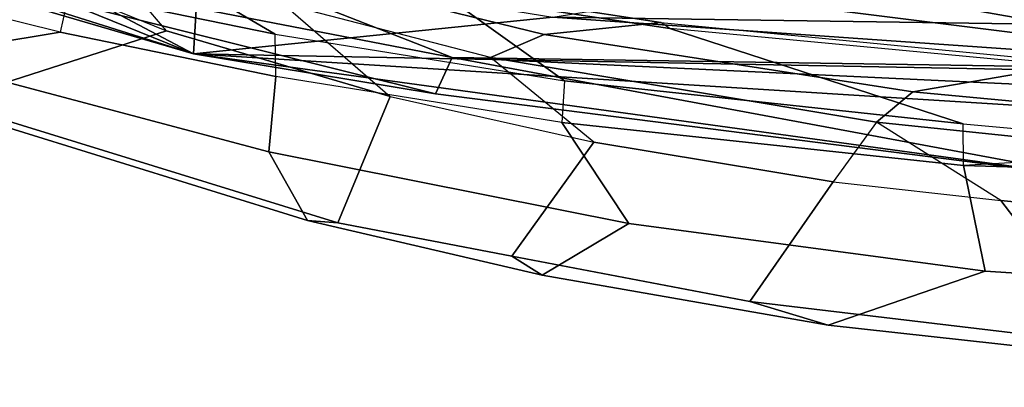
# Model space of a CAD drawing. Units: inches. Extents: x -27 to 183, y -6 to 68.
# Drawn here: x 23 to 25, y 12 to 13 of the extents above; entities that cross this region are included whole.
import ezdxf

# ---------------------------------------------------------------- set-up
doc = ezdxf.new("R2010")
doc.units = ezdxf.units.IN
doc.header["$MEASUREMENT"] = 0
doc.layers.add('SEAT-BACK', color=5, linetype='Continuous')
doc.layers.add('SEAT-FRAME', color=5, linetype='Continuous')

# ---------------------------------------------------------------- blocks, each defined once
blk = doc.blocks.new('1MIRRA2_ARMS_ADJLUMBAR_BFLY_0T')
at = {"layer": 'SEAT-BACK'}
for points in [[(-10.4869, 9.1524, 40.1077), (-10.4928, 8.6401, 40.0842), (-11.1901, 6.9192, 40.5749)], [(-10.4869, 9.1524, 40.1077), (-11.1901, 6.9192, 40.5749), (-10.8722, 8.0063, 40.6459)], [(-10.7422, 7.7675, 40.378), (-11.1901, 6.9192, 40.5749), (-10.4928, 8.6401, 40.0842)], [(-11.2835, 6.3565, 40.7088), (-10.8722, 8.0063, 40.6459), (-11.1901, 6.9192, 40.5749)], [(-10.8722, 8.0063, 40.6459), (-11.2835, 6.3565, 40.7088), (-11.1988, 6.3178, 40.8101)], [(-10.8732, 7.1486, 40.8273), (-10.8722, 8.0063, 40.6459), (-11.1988, 6.3178, 40.8101)], [(-11.1901, 6.9192, 40.5749), (-10.7422, 7.7675, 40.378), (-10.9708, 6.9059, 40.4357)], [(-11.1988, 6.3178, 40.8101), (-11.2294, 4.3029, 40.4547), (-10.8732, 7.1486, 40.8273)], [(-10.8732, 7.1486, 40.8273), (-11.2294, 4.3029, 40.4547), (-11.0156, 5.5175, 40.5264)], [(-11.4824, 4.7925, 40.3815), (-11.2835, 6.3565, 40.7088), (-11.1901, 6.9192, 40.5749)], [(-11.4824, 4.7925, 40.3815), (-11.1901, 6.9192, 40.5749), (-11.4481, 2.7967, 39.8398)], [(-11.1901, 6.9192, 40.5749), (-11.2438, 4.1012, 40.0221), (-11.4481, 2.7967, 39.8398)], [(-11.2438, 4.1012, 40.0221), (-11.1901, 6.9192, 40.5749), (-11.1047, 6.084, 40.3768)], [(-11.1047, 6.084, 40.3768), (-11.1901, 6.9192, 40.5749), (-10.9708, 6.9059, 40.4357)], [(-11.1988, 6.3178, 40.8101), (-11.2835, 6.3565, 40.7088), (-11.4824, 4.7925, 40.3815)], [(-11.1988, 6.3178, 40.8101), (-11.4824, 4.7925, 40.3815), (-11.4012, 2.0448, 40.0462)], [(-11.1988, 6.3178, 40.8101), (-11.4012, 2.0448, 40.0462), (-11.2294, 4.3029, 40.4547)], [(-11.2438, 4.1012, 40.0221), (-11.1047, 6.084, 40.3768), (-11.1453, 3.291, 39.8316)], [(-10.8554, 4.5258, 39.8612), (-11.1453, 3.291, 39.8316), (-11.1047, 6.084, 40.3768)], [(-11.0938, 2.777, 39.975), (-11.0156, 5.5175, 40.5264), (-11.2294, 4.3029, 40.4547)]]:
    blk.add_3dface(points, dxfattribs=at)
at = {"layer": 'SEAT-FRAME'}
for points in [[(-11.1365, 6.9818, 39.435), (-11.3019, 7.4955, 39.7022), (-11.0677, 8.166, 39.6035), (-10.7796, 7.8617, 39.2636)], [(-10.7447, 7.6183, 39.3758), (-10.7796, 7.8617, 39.2636), (-11.1365, 6.9818, 39.435), (-10.9269, 7.1606, 39.4622)], [(-11.2135, 7.8289, 39.7514), (-11.3019, 7.4955, 39.7022), (-11.5828, 6.584, 39.7232), (-11.5773, 6.6546, 39.8236)], [(-11.2135, 7.8289, 39.7514), (-11.5773, 6.6546, 39.8236), (-11.4178, 6.7442, 40.188), (-11.197, 7.5756, 40.1591)], [(-11.0483, 7.5956, 40.4886), (-10.9147, 7.7345, 40.4867), (-11.0462, 7.2086, 40.5469), (-11.1399, 7.2292, 40.5331)], [(-11.197, 7.5756, 40.1591), (-11.4178, 6.7442, 40.188), (-11.2428, 6.7279, 40.538), (-11.1399, 7.2292, 40.5331)], [(-11.197, 7.5756, 40.1591), (-11.197, 7.5756, 40.1591), (-11.1399, 7.2292, 40.5331), (-11.0483, 7.5956, 40.4886)], [(-11.5828, 6.584, 39.7232), (-11.3019, 7.4955, 39.7022), (-11.1365, 6.9818, 39.435), (-11.2893, 6.462, 39.4209)], [(-11.0462, 7.2086, 40.5469), (-11.1399, 7.2292, 40.5331), (-11.2428, 6.7279, 40.538), (-11.1444, 6.7296, 40.5478)], [(-11.1444, 6.7296, 40.5478), (-11.1444, 6.7296, 40.5478), (-10.8698, 7.1977, 40.3602), (-11.0462, 7.2086, 40.5469)], [(-10.8698, 7.1977, 40.3602), (-11.1444, 6.7296, 40.5478), (-11.2531, 6.0571, 40.4852), (-11.0517, 6.3382, 40.32)], [(-11.1365, 6.9818, 39.435), (-10.9269, 7.1606, 39.4622), (-11.0738, 6.7111, 39.4825), (-11.2893, 6.462, 39.4209)], [(-11.5842, 5.9071, 40.0803), (-11.4178, 6.7442, 40.188), (-11.5773, 6.6546, 39.8236), (-11.7044, 6.109, 39.751)], [(-11.2428, 6.7279, 40.538), (-11.4178, 6.7442, 40.188), (-11.5842, 5.9071, 40.0803), (-11.3498, 6.0632, 40.48)], [(-11.2428, 6.7279, 40.538), (-11.1444, 6.7296, 40.5478), (-11.2531, 6.0571, 40.4852), (-11.3498, 6.0632, 40.48)], [(-11.0738, 6.7111, 39.4825), (-11.2893, 6.462, 39.4209), (-11.3959, 5.989, 39.3385), (-11.1988, 6.2293, 39.4351)], [(-11.1988, 6.2293, 39.4351), (-11.0738, 6.7111, 39.4825), (-11.0778, 6.3799, 39.9254), (-11.1452, 6.1046, 39.8298)], [(-11.5828, 6.584, 39.7232), (-11.6608, 6.1796, 39.64), (-11.7044, 6.109, 39.751), (-11.5773, 6.6546, 39.8236)], [(-11.3959, 5.989, 39.3385), (-11.6608, 6.1796, 39.64), (-11.5828, 6.584, 39.7232), (-11.2893, 6.462, 39.4209)], [(-11.0778, 6.3799, 39.9254), (-11.0389, 6.3395, 40.2778), (-11.1173, 5.8328, 40.2061), (-11.1452, 6.1046, 39.8298)], [(-11.0389, 6.3395, 40.2778), (-11.0517, 6.3382, 40.32), (-11.1312, 5.8119, 40.2476), (-11.1173, 5.8328, 40.2061)], [(-11.2531, 6.0571, 40.4852), (-11.353, 5.1307, 40.3304), (-11.1312, 5.8119, 40.2476), (-11.0517, 6.3382, 40.32)], [(-11.3959, 5.989, 39.3385), (-11.1988, 6.2293, 39.4351), (-11.3493, 5.3317, 39.1889), (-11.4874, 5.4322, 39.176)], [(-11.2788, 5.2477, 39.6334), (-11.3493, 5.3317, 39.1889), (-11.1988, 6.2293, 39.4351), (-11.1452, 6.1046, 39.8298)], [(-11.7044, 6.109, 39.751), (-11.6608, 6.1796, 39.64), (-11.7662, 5.6259, 39.5099), (-11.8207, 5.4442, 39.5814)], [(-11.7662, 5.6259, 39.5099), (-11.6608, 6.1796, 39.64), (-11.3959, 5.989, 39.3385), (-11.4874, 5.4322, 39.176)], [(-11.8207, 5.4442, 39.5814), (-11.6955, 5.0791, 39.8846), (-11.5842, 5.9071, 40.0803), (-11.7044, 6.109, 39.751)], [(-11.1173, 5.8328, 40.2061), (-11.2119, 4.8603, 40.0248), (-11.2788, 5.2477, 39.6334), (-11.1452, 6.1046, 39.8298)], [(-11.5842, 5.9071, 40.0803), (-11.6955, 5.0791, 39.8846), (-11.4497, 5.1297, 40.3253), (-11.3498, 6.0632, 40.48)], [(-11.2531, 6.0571, 40.4852), (-11.3498, 6.0632, 40.48), (-11.4497, 5.1297, 40.3253), (-11.353, 5.1307, 40.3304)], [(-11.1312, 5.8119, 40.2476), (-11.1173, 5.8328, 40.2061), (-11.2119, 4.8603, 40.0248), (-11.2234, 4.8372, 40.0689)], [(-11.1312, 5.8119, 40.2476), (-11.353, 5.1307, 40.3304), (-11.4127, 4.4746, 40.2154), (-11.2234, 4.8372, 40.0689)], [(-11.7662, 5.6259, 39.5099), (-11.866, 4.7871, 39.245), (-11.9434, 4.3314, 39.2319), (-11.8207, 5.4442, 39.5814)], [(-11.5315, 5.0428, 39.0514), (-11.866, 4.7871, 39.245), (-11.7662, 5.6259, 39.5099), (-11.4874, 5.4322, 39.176)], [(-11.8019, 3.4144, 39.4839), (-11.6955, 5.0791, 39.8846), (-11.8207, 5.4442, 39.5814), (-11.9434, 4.3314, 39.2319)], [(-11.3493, 5.3317, 39.1889), (-11.4874, 5.4322, 39.176), (-11.5315, 5.0428, 39.0514), (-11.3493, 5.3317, 39.1889)], [(-11.1367, 4.2612, 31.784), (-10.8654, 5.1762, 32.1418), (-10.5272, 5.3909, 31.8414), (-10.8035, 4.3387, 31.3952)], [(-11.5315, 5.0428, 39.0514), (-11.3493, 5.3317, 39.1889), (-11.528, 3.6127, 38.7077), (-11.6795, 3.5512, 38.6448)], [(-11.528, 3.6127, 38.7077), (-11.3493, 5.3317, 39.1889), (-11.2788, 5.2477, 39.6334), (-11.4379, 3.5435, 39.1701)], [(-11.2788, 5.2477, 39.6334), (-11.2119, 4.8603, 40.0248), (-11.2645, 3.5121, 39.7665), (-11.4379, 3.5435, 39.1701)], [(-11.1325, 4.2196, 31.8915), (-10.9086, 4.948, 32.1866), (-10.8654, 5.1762, 32.1418), (-11.1367, 4.2612, 31.784)], [(-11.4497, 5.1297, 40.3253), (-11.6955, 5.0791, 39.8846), (-11.8019, 3.4144, 39.4839), (-11.5167, 2.9315, 39.931)], [(-11.4127, 4.4746, 40.2154), (-11.4497, 5.1297, 40.3253), (-11.5167, 2.9315, 39.931), (-11.4262, 3.4125, 40.0312)], [(-11.4497, 5.1297, 40.3253), (-11.353, 5.1307, 40.3304), (-11.4127, 4.4746, 40.2154), (-11.4497, 5.1297, 40.3253)], [(-11.9653, 3.4892, 38.8828), (-11.866, 4.7871, 39.245), (-11.5315, 5.0428, 39.0514), (-11.6795, 3.5512, 38.6448)]]:
    blk.add_3dface(points, dxfattribs=at)

msp = doc.modelspace()

# ---------------------------------------------------------------- block references
at = {"rotation": 90}
msp.add_blockref('1MIRRA2_ARMS_ADJLUMBAR_BFLY_0T', (30.1195, 23.9891), dxfattribs=at)

doc.saveas('drawing.dxf')
